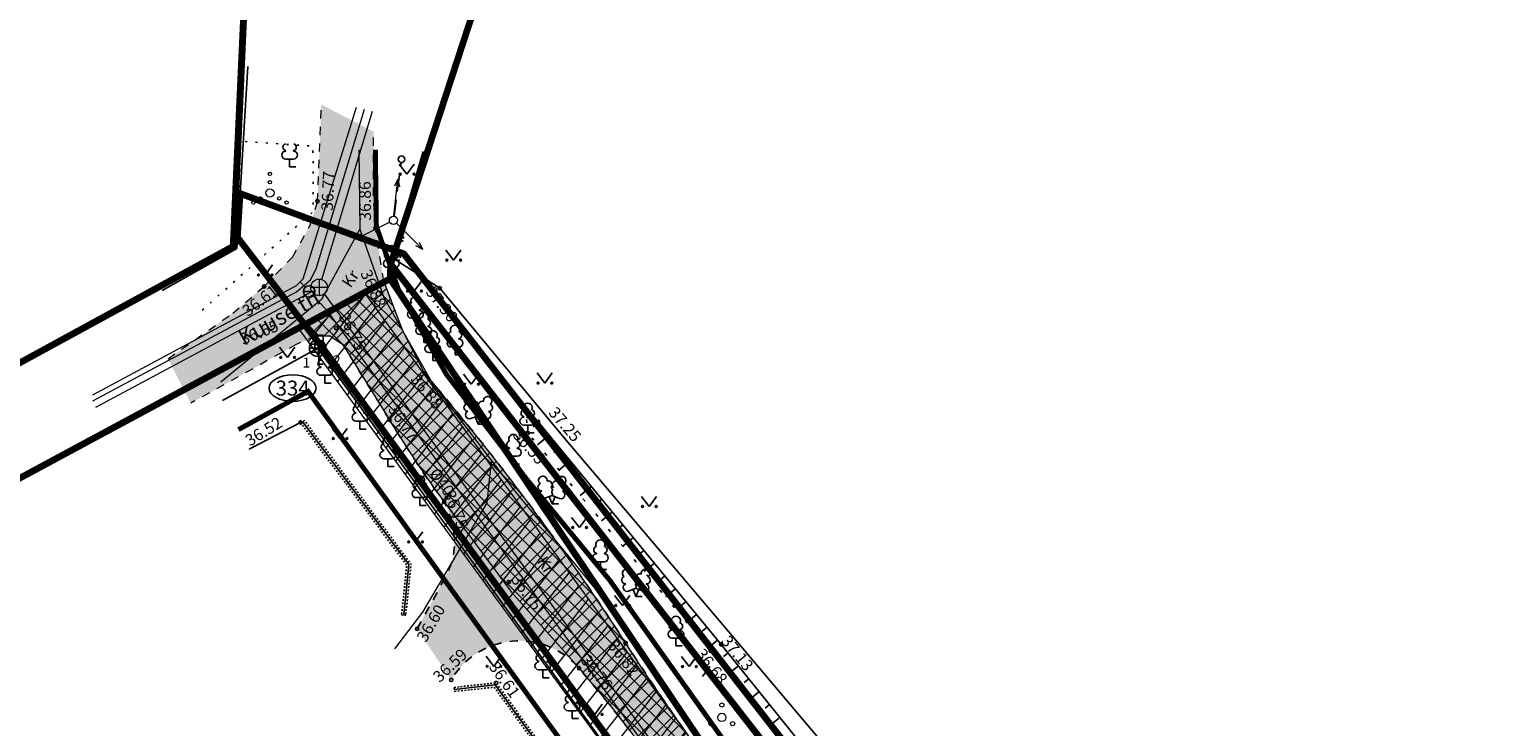
# Model space of a CAD drawing. Units: millimetres. Extents: x 553628 to 554009, y 6584479 to 6585192.
# Drawn here: x 553801 to 553890, y 6585044 to 6585086 of the extents above; entities that cross this region are included whole.
import ezdxf
from ezdxf.enums import TextEntityAlignment as Align

# ---------------------------------------------------------------- set-up
doc = ezdxf.new("R2010")
doc.units = ezdxf.units.MM
for name, pattern in [('AIAVUND', [0.02001, 0.01, -1e-05, 0.01]), ('DASHDOT', [1, 0.5, -0.25, 0, -0.25]), ('DASHED', [19.05, 12.7, -6.35]), ('KOLVIK', [1.25, 0.25, -1]), ('KRUUSKILL', [2, 1, -1]), ('MYYR', [0.02001, 0.01, -1e-05, 0.01]), ('NOLVAALL', [1.2, 0.2, -1]), ('NOLVAKRIIPS', [0.2, 0.1, 0.1]), ('NOLVAPEAL', [0.2, 0.1, 0.1]), ('TUGI', [1.5, 1, -0.5])]:
    doc.linetypes.add(name, pattern=pattern)
for name, color, linetype, lineweight in [('aed', 8, 'Continuous', 0), ('elveso isiklik kasutusõigus', 6, 'Continuous', 0), ('HALJASTUS', 250, 'Continuous', 0), ('kaitsevöönd_põhijoonis', 4, 'Continuous', 9), ('KKAEV', 7, 'Continuous', 0), ('KORGUS', 7, 'Continuous', 0), ('MPOHULIIN', 7, 'Continuous', 9), ('PLAN_ALA', 214, 'Continuous', 9), ('POST', 7, 'Continuous', 0), ('RELJEEF', 7, 'Continuous', 0), ('SITRASS', 6, 'Continuous', 9), ('SKTRASS', 7, 'Continuous', 0), ('TEE', 7, 'Continuous', 0), ('tekst_pohijoonis', 7, 'Continuous', 0)]:
    doc.layers.add(name, color=color, linetype=linetype, lineweight=lineweight)
for name, color, linetype in [('Kaevu_nr', 7, 'Continuous'), ('KTRASS', 32, 'Continuous'), ('servituudiala', 4, 'Continuous'), ('Toru_nr', 7, 'Continuous'), ('VTRASS', 7, 'Continuous')]:
    doc.layers.add(name, color=color, linetype=linetype)
doc.layers.add('ololkrundipiirid', color=7, linetype='Continuous', lineweight=40, true_color=0x382a00)
doc.layers.add('ololsõidutee', color=7, linetype='Continuous', true_color=0x8a8a8a)
doc.styles.add('ITALIC', font='italic.shx')
doc.styles.add('romanc', font='romanc.shx')
doc.styles.add('RomanS', font='romans.shx')
doc.styles.add('tekst', font='times.ttf', dxfattribs={"height": 1})
doc.linetypes.add('-K-', pattern='A,10,-1.5,["K",RomanS,S=1.4,R=0,X=-0.7,Y=-0.7],-1.5,10,-3', length=26)
doc.linetypes.add('-KS-', pattern='A,5,[139,mkm.shx,S=0.8,R=0,X=0,Y=0],5,-1.5,["K",RomanS,S=1.4,R=0,X=-0.7,Y=-0.7],-1.5,10,-3', length=26)
doc.linetypes.add('-SK-', pattern='A,10,-1.5,["SK",RomanS,S=1.4,R=0,X=-1.4,Y=-0.7],-1.5,10,-3', length=26)
doc.linetypes.add('-V-', pattern='A,10,-1.5,["V",RomanS,S=1.4,R=0,X=-0.7,Y=-0.7],-1.5,10,-3', length=26)
doc.linetypes.add('LA_AED', pattern='A,2.5,[136,mkm.shx,S=0.8,R=0,X=0,Y=0],2.5', length=5)
doc.linetypes.add('SI_KBL', pattern='A,8,-2,4,[132,mkm.shx,S=0.5,R=0,X=0,Y=0],4,-2', length=20)
doc.linetypes.add('VO_AED', pattern='A,2.5,[135,mkm.shx,S=0.6,R=0,X=0,Y=0],5,[135,mkm.shx,S=0.6,R=180,X=0,Y=0],2.5', length=10)

# ---------------------------------------------------------------- blocks, each defined once
blk = doc.blocks.new('VQSA')
at = {"color": 0, "linetype": 'Continuous'}
for centre, radius in [((0, 2.3), 0.2), ((0, 0), 0.5), ((0, 1.3), 0.2), ((-2, -1.15), 0.2), ((-1.13, -0.65), 0.2), ((1.13, -0.65), 0.2), ((2, -1.15), 0.2)]:
    blk.add_circle(centre, radius, dxfattribs=at)
blk = doc.blocks.new('PUPOST')
at = {"color": 0, "linetype": 'Continuous'}
blk.add_circle((0, 0), 0.5, dxfattribs=at)
blk = doc.blocks.new('PQQSAS')
at = {"color": 0, "linetype": 'Continuous'}
for centre, radius in [((0, 0), 0.5), ((0, 1.5), 0.25), ((-1.3, -0.75), 0.25), ((1.3, -0.75), 0.25)]:
    blk.add_circle(centre, radius, dxfattribs=at)
blk = doc.blocks.new('MPSUUN')
at = {"color": 0, "linetype": 'Continuous'}
for p, q in [((0.5, 0), (5, 0)), ((5, 0), (4.1, 0.3)), ((5, 0), (4.1, -0.3))]:
    blk.add_line(p, q, dxfattribs=at)
blk = doc.blocks.new('KAKAEV')
at = {"color": 0, "linetype": 'Continuous'}
for p, q in [((-1, 0), (1, 0)), ((0, -1), (0, 1))]:
    blk.add_line(p, q, dxfattribs=at)
blk.add_circle((0, 0), 1, dxfattribs=at)

msp = doc.modelspace()

# ---------------------------------------------------------------- hatches: boundary and pattern name
at = {"layer": 'elveso isiklik kasutusõigus', "lineweight": 0, "transparency": 33554687}
h = msp.add_hatch(dxfattribs=at)
h.set_pattern_fill('ANSI31', color=256, scale=0.3, angle=7)
h.set_pattern_definition([(52, (800, 0), (-0.75058024281, 0.58641755525), [])])
h.paths.add_polyline_path([(553882.442, 6584995.797), (553883.716, 6584994.231), (553883.921, 6584991.432), (553878.68, 6584988.253), (553864.387, 6585008.464), (553845.916, 6585029.205), (553817.219, 6585068.427), (553821.182, 6585070.561), (553849.071, 6585032.428), (553867.915, 6585011.269), (553879.933, 6584994.276)])
at = {"layer": 'ololsõidutee', "transparency": 33554687}
msp.add_hatch(color=256, dxfattribs=at).paths.add_polyline_path([(553840.273, 6584985.618, 0.007055), (553846.429, 6585000.72, -0.023892), (553852.776, 6585013.82, -0.07505), (553856.379, 6585015.823, -0.101528), (553861.532, 6585013.411), (553864.104, 6585011.158), (553871.646, 6585000.436), (553872.276, 6584999.302, -0.064359), (553874.427, 6584993.897, -0.003739), (553877.173, 6584982.805, -0.043024), (553879.651, 6584964.297), (553879.896, 6584962.25), (553881.857, 6584944.523), (553884.767, 6584923.244), (553885.754, 6584915.502), (553888.73, 6584915.881), (553887.741, 6584923.636), (553884.835, 6584944.891), (553882.876, 6584962.592), (553882.63, 6584964.652, 0.030362), (553880.145, 6584982.858, 0.024094), (553877.358, 6584994.779, 0.073702), (553875.416, 6584999.754), (553874.239, 6585001.352), (553866.4, 6585013.257, 0.034857), (553860.078, 6585019.401, -0.096576), (553856.074, 6585022.632, -0.047617), (553848.056, 6585033.064, 0.009052), (553845.915, 6585036.928, -0.024191), (553836.947, 6585049.433, 0.033342), (553824.843, 6585065.678), (553823.506, 6585068.268), (553822.363, 6585071.251), (553821.855, 6585074.442), (553821.744, 6585076.411), (553821.745, 6585080.277), (553818.594, 6585081.907), (553818.361, 6585076.071), (553817.921, 6585074.631), (553816.851, 6585072.702), (553815.136, 6585070.939), (553813.256, 6585069.32), (553809.344, 6585066.577), (553810.719, 6585063.89), (553817.081, 6585067.432), (553818.256, 6585067.947), (553819.145, 6585067.927), (553819.896, 6585067.433), (553822.703, 6585062.894, 0.023921), (553826, 6585057.943, -0.173102), (553826.529, 6585054.492, -0.042769), (553825.913, 6585053.1), (553824.369, 6585050.287), (553826.428, 6585047.196, -0.516149), (553834.138, 6585047.907, -0.044373), (553843.602, 6585034.679, -0.097414), (553844.925, 6585030.916, -0.178429), (553844.779, 6585030.231), (553841.678, 6585025.311), (553843.694, 6585022.312, -0.108702), (553848.508, 6585023.409, -0.288833), (553848.983, 6585023.114, -0.213972), (553849.208, 6585016.075, -0.001694), (553843.606, 6585002.567, 0.006248), (553837.388, 6584987.177, 0.031539), (553834.59, 6584978.395), (553832.457, 6584969.875), (553825.448, 6584970.018), (553825.449, 6584965.998), (553828.478, 6584966.614), (553830.454, 6584966.566), (553832.444, 6584966.198), (553831.69, 6584959.929), (553830.265, 6584947.059), (553833.172, 6584946.751), (553835.937, 6584969.404, -0.021309)])
at = {"layer": 'servituudiala', "lineweight": 0, "transparency": 33554687}
h = msp.add_hatch(dxfattribs=at)
h.set_pattern_fill('ANSI37', color=256, scale=0.2)
h.set_pattern_definition([(45, (400, 0), (-0.449012806053, 0.449012806053), []), (135, (400, 0), (-0.449012806053, -0.449012806053), [])])
edge = h.paths.add_edge_path()
edge.add_line((553824.843, 6585065.678), (553823.506, 6585068.268))
edge.add_line((553823.506, 6585068.268), (553822.38, 6585071.206))
edge.add_line((553822.38, 6585071.206), (553817.634, 6585068.644))
edge.add_line((553817.634, 6585068.644), (553818.256, 6585067.947))
edge.add_line((553818.256, 6585067.947), (553819.145, 6585067.927))
edge.add_line((553819.145, 6585067.927), (553819.896, 6585067.433))
edge.add_line((553819.896, 6585067.433), (553822.703, 6585062.894))
edge.add_arc((553876.064, 6585094.851), 62.198, 210.91649, 216.39776)
edge.add_line((553826, 6585057.943), (553830.069, 6585052.497))
edge.add_line((553830.069, 6585052.497), (553834.138, 6585047.907))
edge.add_arc((553764.492, 6584988.08), 91.814, 30.50022, 40.66316, ccw=False)
edge.add_line((553843.602, 6585034.679), (553847.181, 6585027.066))
edge.add_line((553847.181, 6585027.066), (553848.983, 6585023.114))
edge.add_arc((553841.247, 6585019.344), 8.606, -22.32848, 25.98188, ccw=False)
edge.add_arc((551853.143, 6585835.88), 2157.859, 337.438657, 337.67152, ccw=False)
edge.add_line((553845.859, 6585007.969), (553849.934, 6585008.344))
edge.add_arc((553986.599, 6584940.892), 152.405, 151.41115, 153.73079, ccw=False)
edge.add_arc((553861.212, 6585002.887), 13.809, 110.48333, 127.65136, ccw=False)
edge.add_arc((553853.078, 6585002.059), 14.155, 53.32308, 76.51219, ccw=False)
edge.add_line((553861.532, 6585013.411), (553861.962, 6585013.035))
edge.add_line((553861.962, 6585013.035), (553853.752, 6585025.252))
edge.add_arc((553906.71, 6585069.847), 69.233, 212.09239, 220.09961, ccw=False)
edge.add_arc((553740.294, 6584975.878), 121.996, 27.95363, 29.97348)
edge.add_line((553845.974, 6585036.827), (553845.852, 6585037.007))
edge.add_arc((553970.592, 6585135.804), 159.125, 212.87318, 218.37996, ccw=False)
edge.add_arc((553709.232, 6584966.896), 152.065, 32.87318, 40.51189)

# ---------------------------------------------------------------- linework, layer by layer
at = {"color": 0, "linetype": 'Continuous', "transparency": 33554687}
for p, q in [((553816.441, 6585079.128), (553816.441, 6585079.098)), ((553816.921, 6585079.128), (553816.921, 6585079.098)), ((553816.921, 6585078.623), (553816.441, 6585078.623)), ((553816.681, 6585078.148), (553816.681, 6585078.623)), ((553823.292, 6585078.319), (553823.755, 6585077.712)), ((553823.755, 6585077.712), (553824.201, 6585078.319)), ((553817.061, 6585078.148), (553816.681, 6585078.148)), ((553826.103, 6585073.132), (553826.567, 6585072.525)), ((553826.567, 6585072.525), (553827.012, 6585073.132)), ((553814.739, 6585072.233), (553815.202, 6585071.626)), ((553815.202, 6585071.626), (553815.648, 6585072.233)), ((553822.576, 6585072.585), (553822.576, 6585072.555)), ((553823.056, 6585072.08), (553822.576, 6585072.08)), ((553822.816, 6585071.605), (553822.816, 6585072.08)), ((553823.056, 6585072.585), (553823.056, 6585072.555)), ((553823.196, 6585071.605), (553822.816, 6585071.605)), ((553823.738, 6585071.266), (553824.201, 6585070.659)), ((553824.201, 6585070.659), (553824.647, 6585071.266)), ((553817.613, 6585070.384), (553817.473, 6585070.244)), ((553817.51, 6585070.631), (553818.21, 6585070.631)), ((553818.108, 6585070.384), (553818.247, 6585070.244)), ((553824.032, 6585069.522), (553824.032, 6585069.492)), ((553824.512, 6585069.522), (553824.512, 6585069.492)), ((553824.512, 6585069.017), (553824.032, 6585069.017)), ((553824.272, 6585068.542), (553824.272, 6585069.017)), ((553824.652, 6585068.542), (553824.272, 6585068.542)), ((553824.536, 6585068.541), (553824.536, 6585068.511)), ((553825.016, 6585068.541), (553825.016, 6585068.511)), ((553818.804, 6585067.462), (553817.944, 6585067.462)), ((553825.016, 6585068.036), (553824.536, 6585068.036)), ((553824.776, 6585067.561), (553824.776, 6585068.036)), ((553825.156, 6585067.561), (553824.776, 6585067.561)), ((553826.418, 6585067.788), (553826.418, 6585067.758)), ((553826.898, 6585067.788), (553826.898, 6585067.758)), ((553816.08, 6585067.265), (553816.544, 6585066.658)), ((553816.544, 6585066.658), (553816.989, 6585067.265)), ((553817.874, 6585067.212), (553818.874, 6585067.212)), ((553818.804, 6585066.962), (553817.944, 6585066.962)), ((553825.075, 6585067.453), (553825.075, 6585067.423)), ((553825.555, 6585066.948), (553825.075, 6585066.948)), ((553825.315, 6585066.473), (553825.315, 6585066.948)), ((553825.555, 6585067.453), (553825.555, 6585067.423)), ((553826.898, 6585067.283), (553826.418, 6585067.283)), ((553826.658, 6585066.808), (553826.658, 6585067.283)), ((553827.038, 6585066.808), (553826.658, 6585066.808)), ((553818.559, 6585066.08), (553818.559, 6585066.05)), ((553819.039, 6585066.08), (553819.039, 6585066.05)), ((553825.695, 6585066.473), (553825.315, 6585066.473)), ((553831.606, 6585065.715), (553832.069, 6585065.108)), ((553832.069, 6585065.108), (553832.515, 6585065.715)), ((553819.039, 6585065.575), (553818.559, 6585065.575)), ((553818.799, 6585065.1), (553818.799, 6585065.575)), ((553819.179, 6585065.1), (553818.799, 6585065.1)), ((553827.177, 6585065.642), (553827.64, 6585065.035)), ((553827.64, 6585065.035), (553828.086, 6585065.642)), ((553820.681, 6585063.313), (553820.681, 6585063.283)), ((553821.161, 6585063.313), (553821.161, 6585063.283)), ((553827.61, 6585062.964), (553828.055, 6585063.139)), ((553828.05, 6585062.629), (553827.875, 6585063.069)), ((553828.05, 6585062.629), (553828.23, 6585063.069)), ((553828.055, 6585063.139), (553828.495, 6585062.959)), ((553830.805, 6585063.078), (553830.805, 6585063.048)), ((553831.285, 6585063.078), (553831.285, 6585063.048)), ((553819.251, 6585062.366), (553819.715, 6585061.76)), ((553819.715, 6585061.76), (553820.16, 6585062.366)), ((553821.161, 6585062.808), (553820.681, 6585062.808)), ((553820.921, 6585062.333), (553820.921, 6585062.808)), ((553821.301, 6585062.333), (553820.921, 6585062.333)), ((553828.43, 6585062.629), (553828.05, 6585062.629)), ((553831.285, 6585062.573), (553830.805, 6585062.573)), ((553831.045, 6585062.098), (553831.045, 6585062.573)), ((553831.425, 6585062.098), (553831.045, 6585062.098)), ((553822.364, 6585061.045), (553822.364, 6585061.015)), ((553822.844, 6585060.54), (553822.364, 6585060.54)), ((553822.604, 6585060.065), (553822.604, 6585060.54)), ((553822.844, 6585061.045), (553822.844, 6585061.015)), ((553829.936, 6585061.195), (553829.936, 6585061.165)), ((553830.416, 6585060.69), (553829.936, 6585060.69)), ((553830.176, 6585060.215), (553830.176, 6585060.69)), ((553830.416, 6585061.195), (553830.416, 6585061.165)), ((553822.984, 6585060.065), (553822.604, 6585060.065)), ((553830.556, 6585060.215), (553830.176, 6585060.215)), ((553824.305, 6585058.699), (553824.305, 6585058.669)), ((553824.785, 6585058.699), (553824.785, 6585058.669)), ((553824.785, 6585058.194), (553824.305, 6585058.194)), ((553824.545, 6585057.719), (553824.545, 6585058.194)), ((553824.925, 6585057.719), (553824.545, 6585057.719)), ((553832.075, 6585058.154), (553832.52, 6585058.329)), ((553832.515, 6585057.819), (553832.34, 6585058.259)), ((553832.515, 6585057.819), (553832.695, 6585058.259)), ((553832.895, 6585057.819), (553832.515, 6585057.819)), ((553832.52, 6585058.329), (553832.96, 6585058.149)), ((553837.901, 6585058.265), (553838.365, 6585057.658)), ((553838.365, 6585057.658), (553838.81, 6585058.265)), ((553833.695, 6585057.001), (553834.158, 6585056.394)), ((553834.158, 6585056.394), (553834.603, 6585057.001)), ((553823.798, 6585056.13), (553824.262, 6585055.523)), ((553824.262, 6585055.523), (553824.707, 6585056.13)), ((553835.189, 6585054.837), (553835.189, 6585054.807)), ((553835.669, 6585054.332), (553835.189, 6585054.332)), ((553835.429, 6585053.857), (553835.429, 6585054.332)), ((553835.669, 6585054.837), (553835.669, 6585054.807)), ((553835.809, 6585053.857), (553835.429, 6585053.857)), ((553837.131, 6585052.557), (553837.576, 6585052.732)), ((553837.571, 6585052.222), (553837.396, 6585052.662)), ((553837.571, 6585052.222), (553837.751, 6585052.662)), ((553837.576, 6585052.732), (553838.016, 6585052.552)), ((553836.289, 6585052.299), (553836.753, 6585051.692)), ((553836.753, 6585051.692), (553837.198, 6585052.299)), ((553837.951, 6585052.222), (553837.571, 6585052.222)), ((553839.744, 6585050.228), (553839.744, 6585050.198)), ((553840.224, 6585049.723), (553839.744, 6585049.723)), ((553839.984, 6585049.248), (553839.984, 6585049.723)), ((553840.224, 6585050.228), (553840.224, 6585050.198)), ((553840.364, 6585049.248), (553839.984, 6585049.248)), ((553828.536, 6585048.625), (553828.999, 6585048.018)), ((553828.999, 6585048.018), (553829.445, 6585048.625)), ((553831.71, 6585048.314), (553831.71, 6585048.284)), ((553832.19, 6585048.314), (553832.19, 6585048.284)), ((553840.323, 6585048.61), (553840.786, 6585048.003)), ((553840.786, 6585048.003), (553841.232, 6585048.61)), ((553841.592, 6585047.411), (553842.038, 6585048.018)), ((553832.19, 6585047.809), (553831.71, 6585047.809)), ((553831.95, 6585047.334), (553831.95, 6585047.809)), ((553832.33, 6585047.334), (553831.95, 6585047.334)), ((553833.48, 6585045.843), (553833.48, 6585045.813)), ((553833.96, 6585045.338), (553833.48, 6585045.338)), ((553833.72, 6585044.863), (553833.72, 6585045.338)), ((553833.96, 6585045.843), (553833.96, 6585045.813)), ((553834.636, 6585045.727), (553835.099, 6585045.12)), ((553835.099, 6585045.12), (553835.545, 6585045.727)), ((553834.1, 6585044.863), (553833.72, 6585044.863))]:
    msp.add_line(p, q, dxfattribs=at)
at = {"color": 0, "linetype": 'Continuous', "transparency": 33554687, "flags": 128}
for points in [[(553818.196, 6585067.992), (553818.196, 6585067.142)], [(553818.696, 6585067.992), (553818.196, 6585067.992)], [(553818.696, 6585067.992), (553818.696, 6585067.142)], [(553818.696, 6585067.142), (553818.196, 6585067.142)], [(553818.446, 6585067.142), (553818.446, 6585066.242)], [(553818.696, 6585066.242), (553818.446, 6585066.242)], [(553828.055, 6585063.634), (553828.035, 6585063.559), (553828.035, 6585063.539), (553828.045, 6585063.509), (553828.065, 6585063.474), (553828.07, 6585063.454), (553828.055, 6585063.419), (553828.03, 6585063.369), (553828.025, 6585063.344), (553828.03, 6585063.329), (553828.04, 6585063.299), (553828.075, 6585063.239), (553828.08, 6585063.219), (553828.075, 6585063.199), (553828.06, 6585063.164), (553828.055, 6585063.139)], [(553832.52, 6585058.824), (553832.5, 6585058.749), (553832.5, 6585058.729), (553832.51, 6585058.699), (553832.53, 6585058.664), (553832.535, 6585058.644), (553832.52, 6585058.609), (553832.495, 6585058.559), (553832.49, 6585058.534), (553832.495, 6585058.519), (553832.505, 6585058.489), (553832.54, 6585058.429), (553832.545, 6585058.409), (553832.54, 6585058.389), (553832.525, 6585058.354), (553832.52, 6585058.329)], [(553837.576, 6585053.227), (553837.556, 6585053.152), (553837.556, 6585053.132), (553837.566, 6585053.102), (553837.586, 6585053.067), (553837.591, 6585053.047), (553837.576, 6585053.012), (553837.551, 6585052.962), (553837.546, 6585052.937), (553837.551, 6585052.922), (553837.561, 6585052.892), (553837.596, 6585052.832), (553837.601, 6585052.812), (553837.596, 6585052.792), (553837.581, 6585052.757), (553837.576, 6585052.732)]]:
    msp.add_lwpolyline(points, dxfattribs=at)
at = {"color": 0, "linetype": 'Continuous', "transparency": 33554687}
for centre, radius in [((553823.427, 6585078.606), 0.2), ((553817.86, 6585070.631), 0.35), ((553818.374, 6585067.212), 0.5)]:
    msp.add_circle(centre, radius, dxfattribs=at)
for centre, radius, start, end in [((553816.443, 6585078.86), 0.237, 90.00001, 270), ((553816.491, 6585079.335), 0.212, 105.2441, 257.07903), ((553816.871, 6585079.335), 0.212, 282.92097, 74.7559), ((553816.918, 6585078.86), 0.237, 270, 89.99999), ((553822.626, 6585072.793), 0.212, 105.2441, 257.07903), ((553822.816, 6585073.125), 0.277, 332.5799, 207.4201), ((553823.006, 6585072.793), 0.212, 282.92097, 74.7559), ((553822.578, 6585072.318), 0.237, 90.00001, 270), ((553823.053, 6585072.318), 0.237, 270, 89.99999), ((553824.272, 6585070.062), 0.277, 332.5799, 207.4201), ((553824.034, 6585069.254), 0.237, 90.00001, 270), ((553824.082, 6585069.729), 0.212, 105.2441, 257.07903), ((553824.776, 6585069.081), 0.277, 332.5799, 207.4201), ((553824.462, 6585069.729), 0.212, 282.92097, 74.7559), ((553824.509, 6585069.254), 0.237, 270, 89.99999), ((553824.539, 6585068.274), 0.237, 90.00001, 270), ((553824.586, 6585068.749), 0.212, 105.2441, 257.07903), ((553824.966, 6585068.749), 0.212, 282.92097, 74.7559), ((553825.014, 6585068.274), 0.237, 270, 89.99999), ((553826.658, 6585068.328), 0.277, 332.5799, 207.4201), ((553825.125, 6585067.66), 0.212, 105.2441, 257.07903), ((553825.315, 6585067.993), 0.277, 332.5799, 207.4201), ((553825.505, 6585067.66), 0.212, 282.92097, 74.7559), ((553826.421, 6585067.521), 0.237, 90.00001, 270), ((553826.468, 6585067.996), 0.212, 105.2441, 257.07903), ((553826.848, 6585067.996), 0.212, 282.92097, 74.7559), ((553826.896, 6585067.521), 0.237, 270, 89.99999), ((553818.799, 6585066.62), 0.277, 332.5799, 207.4201), ((553825.078, 6585067.185), 0.237, 90.00001, 270), ((553825.553, 6585067.185), 0.237, 270, 89.99999), ((553818.561, 6585065.812), 0.237, 90.00001, 270), ((553818.609, 6585066.287), 0.212, 105.2441, 257.07903), ((553818.989, 6585066.287), 0.212, 282.92097, 74.7559), ((553819.036, 6585065.812), 0.237, 270, 89.99999), ((553820.921, 6585063.853), 0.277, 332.5799, 207.4201), ((553827.493, 6585064.043), 0.256, 111.50269, 232.51731), ((553827.493, 6585064.043), 0.256, 350.48556, 111.50017), ((553827.828, 6585063.793), 0.224, 308.50412, 111.57247), ((553828.291, 6585063.788), 0.225, 67.7016, 230.51262), ((553828.629, 6585064.035), 0.256, 67.6168, 188.63142), ((553828.629, 6585064.035), 0.256, 306.59966, 67.61428), ((553831.045, 6585063.618), 0.277, 332.5799, 207.4201), ((553820.683, 6585063.045), 0.237, 90.00001, 270), ((553820.731, 6585063.52), 0.212, 105.2441, 257.07903), ((553821.111, 6585063.52), 0.212, 282.92097, 74.7559), ((553821.158, 6585063.045), 0.237, 270, 89.99999), ((553827.419, 6585063.632), 0.224, 111.43041, 274.49868), ((553827.524, 6585063.188), 0.237, 111.50143, 291.50036), ((553828.054, 6585063.397), 0.237, 66.76552, 111.50149), ((553828.585, 6585063.179), 0.237, 247.61661, 67.61554), ((553828.696, 6585063.622), 0.224, 264.6183, 67.68657), ((553830.808, 6585062.81), 0.237, 90.00001, 270), ((553830.855, 6585063.285), 0.212, 105.2441, 257.07903), ((553831.235, 6585063.285), 0.212, 282.92097, 74.7559), ((553831.283, 6585062.81), 0.237, 270, 89.99999), ((553822.414, 6585061.253), 0.212, 105.2441, 257.07903), ((553822.604, 6585061.585), 0.277, 332.5799, 207.4201), ((553822.794, 6585061.253), 0.212, 282.92097, 74.7559), ((553829.986, 6585061.402), 0.212, 105.2441, 257.07903), ((553830.176, 6585061.735), 0.277, 332.5799, 207.4201), ((553830.366, 6585061.402), 0.212, 282.92097, 74.7559), ((553822.367, 6585060.778), 0.237, 90.00001, 270), ((553822.842, 6585060.778), 0.237, 270, 89.99999), ((553829.938, 6585060.927), 0.237, 90.00001, 270), ((553830.413, 6585060.927), 0.237, 270, 89.99999), ((553824.545, 6585059.239), 0.277, 332.5799, 207.4201), ((553831.958, 6585059.234), 0.256, 111.50269, 232.51731), ((553831.958, 6585059.234), 0.256, 350.48556, 111.50017), ((553833.094, 6585059.225), 0.256, 67.6168, 188.63142), ((553833.094, 6585059.225), 0.256, 306.59966, 67.61428), ((553824.307, 6585058.432), 0.237, 90.00001, 270), ((553824.355, 6585058.907), 0.212, 105.2441, 257.07903), ((553824.735, 6585058.907), 0.212, 282.92097, 74.7559), ((553824.782, 6585058.432), 0.237, 270, 89.99999), ((553831.885, 6585058.822), 0.224, 111.43041, 274.49868), ((553831.989, 6585058.378), 0.237, 111.50143, 291.50036), ((553832.293, 6585058.983), 0.224, 308.50412, 111.57247), ((553832.519, 6585058.587), 0.237, 66.76552, 111.50149), ((553832.756, 6585058.978), 0.225, 67.7016, 230.51262), ((553833.05, 6585058.37), 0.237, 247.61661, 67.61554), ((553833.162, 6585058.812), 0.224, 264.6183, 67.68657), ((553835.239, 6585055.045), 0.212, 105.2441, 257.07903), ((553835.429, 6585055.377), 0.277, 332.5799, 207.4201), ((553835.619, 6585055.045), 0.212, 282.92097, 74.7559), ((553835.191, 6585054.57), 0.237, 90.00001, 270), ((553835.666, 6585054.57), 0.237, 270, 89.99999), ((553836.94, 6585053.225), 0.224, 111.43041, 274.49868), ((553837.014, 6585053.636), 0.256, 111.50269, 232.51731), ((553837.014, 6585053.636), 0.256, 350.48556, 111.50017), ((553837.348, 6585053.385), 0.224, 308.50412, 111.57247), ((553837.575, 6585052.989), 0.237, 66.76552, 111.50149), ((553837.811, 6585053.381), 0.225, 67.7016, 230.51262), ((553838.15, 6585053.627), 0.256, 67.6168, 188.63142), ((553838.217, 6585053.215), 0.224, 264.6183, 67.68657), ((553838.15, 6585053.627), 0.256, 306.59966, 67.61428), ((553837.045, 6585052.78), 0.237, 111.50143, 291.50036), ((553838.106, 6585052.772), 0.237, 247.61661, 67.61554), ((553839.794, 6585050.436), 0.212, 105.2441, 257.07903), ((553839.984, 6585050.768), 0.277, 332.5799, 207.4201), ((553840.174, 6585050.436), 0.212, 282.92097, 74.7559), ((553839.746, 6585049.961), 0.237, 90.00001, 270), ((553840.221, 6585049.961), 0.237, 270, 89.99999), ((553831.95, 6585048.854), 0.277, 332.5799, 207.4201), ((553831.713, 6585048.046), 0.237, 90.00001, 270), ((553831.76, 6585048.521), 0.212, 105.2441, 257.07903), ((553832.14, 6585048.521), 0.212, 282.92097, 74.7559), ((553832.188, 6585048.046), 0.237, 270, 89.99999), ((553833.53, 6585046.05), 0.212, 105.2441, 257.07903), ((553833.72, 6585046.383), 0.277, 332.5799, 207.4201), ((553833.91, 6585046.05), 0.212, 282.92097, 74.7559), ((553833.483, 6585045.575), 0.237, 90.00001, 270), ((553833.958, 6585045.575), 0.237, 270, 89.99999)]:
    msp.add_arc(centre, radius, start, end, dxfattribs=at)
for centre in [(553823.354, 6585077.712), (553824.183, 6585077.712), (553826.166, 6585072.525), (553826.994, 6585072.525), (553814.801, 6585071.626), (553815.63, 6585071.626), (553823.8, 6585070.659), (553824.629, 6585070.659), (553816.143, 6585066.658), (553816.971, 6585066.658), (553827.239, 6585065.035), (553828.068, 6585065.035), (553831.668, 6585065.108), (553832.497, 6585065.108), (553819.313, 6585061.76), (553820.142, 6585061.76), (553837.964, 6585057.658), (553838.792, 6585057.658), (553833.757, 6585056.394), (553834.586, 6585056.394), (553823.861, 6585055.523), (553824.69, 6585055.523), (553836.352, 6585051.692), (553837.181, 6585051.692), (553828.598, 6585048.018), (553829.427, 6585048.018), (553840.385, 6585048.003), (553841.214, 6585048.003), (553834.698, 6585045.12), (553835.527, 6585045.12)]:
    msp.add_ellipse(centre, major_axis=(0.0389, 0.0389), ratio=1, start_param=5.497787, end_param=11.780972, dxfattribs=at)
at = {"layer": 'aed', "color": 0, "linetype": 'VO_AED', "lineweight": -3, "ltscale": 0.5, "transparency": 33554687, "flags": 128}
for points in [[(553814.164, 6585084.199), (553813.49, 6585073.232)], [(553808.988, 6585070.683), (553813.49, 6585073.232)], [(553823.001, 6585072.585), (553825.739, 6585070.826), (553833.237, 6585061.804), (553843.372, 6585049.868), (553858.451, 6585032.004), (553870.91, 6585017.165), (553885.658, 6584999.571), (553888.461, 6585006.11)]]:
    msp.add_lwpolyline(points, dxfattribs=at)
at = {"layer": 'aed', "color": 0, "linetype": 'LA_AED', "lineweight": -3, "ltscale": 0.5, "transparency": 33554687, "flags": 128}
for points in [[(553824.747, 6585079.068), (553823.856, 6585076.038)], [(553823.281, 6585074.005), (553823.771, 6585075.771)], [(553841.123, 6585026.079), (553841.929, 6585029.136), (553829.085, 6585046.895), (553826.614, 6585046.63)]]:
    msp.add_lwpolyline(points, dxfattribs=at)
at = {"layer": 'aed', "color": 0, "linetype": 'MYYR', "lineweight": -3, "transparency": 33554687, "flags": 128}
for points in [[(553823.856, 6585076.038), (553823.771, 6585075.771)], [(553823.771, 6585075.771), (553824.057, 6585075.68)], [(553823.856, 6585076.038), (553824.142, 6585075.947)], [(553824.142, 6585075.947), (553824.057, 6585075.68)], [(553823.281, 6585074.005), (553823.196, 6585073.738)], [(553823.196, 6585073.738), (553823.482, 6585073.647)], [(553823.281, 6585074.005), (553823.567, 6585073.914)], [(553823.567, 6585073.914), (553823.482, 6585073.647)], [(553823.086, 6585072.852), (553823.001, 6585072.585)], [(553823.086, 6585072.852), (553823.372, 6585072.761)], [(553823.001, 6585072.585), (553823.287, 6585072.494)], [(553823.372, 6585072.761), (553823.287, 6585072.494)]]:
    msp.add_lwpolyline(points, dxfattribs=at)
at = {"layer": 'aed', "color": 0, "linetype": 'VO_AED', "lineweight": -3, "transparency": 33554687, "flags": 128}
msp.add_lwpolyline([(553814.239, 6585061.117), (553814.239, 6585061.117), (553817.338, 6585062.729)], dxfattribs=at)
at = {"layer": 'aed', "color": 0, "linetype": 'AIAVUND', "lineweight": -3, "transparency": 33554687, "flags": 128}
for points in [[(553817.338, 6585062.729), (553817.571, 6585062.851), (553824.005, 6585054.189), (553823.684, 6585051.096)], [(553817.338, 6585062.729), (553817.338, 6585062.729), (553823.746, 6585054.118), (553823.435, 6585051.122)], [(553823.435, 6585051.122), (553823.684, 6585051.096)], [(553826.601, 6585046.749), (553829.142, 6585047.022), (553842.06, 6585029.16), (553841.239, 6585026.048)], [(553826.601, 6585046.749), (553826.628, 6585046.501)], [(553826.628, 6585046.501), (553829.024, 6585046.758), (553841.788, 6585029.109), (553840.997, 6585026.112)]]:
    msp.add_lwpolyline(points, dxfattribs=at)
at = {"layer": 'aed', "color": 0, "linetype": 'LA_AED', "lineweight": -3, "ltscale": 0.5, "transparency": 33554687}
msp.add_lwpolyline([(553823.564, 6585051.109), (553823.881, 6585054.155), (553817.463, 6585062.795)], dxfattribs=at)
at = {"layer": 'HALJASTUS', "linetype": 'KOLVIK', "lineweight": -3, "ltscale": 0.5, "transparency": 33554687, "flags": 128}
msp.add_lwpolyline([(553811.411, 6585069.51), (553818.11, 6585075.465), (553818.086, 6585079.4), (553813.105, 6585079.738)], dxfattribs=at)
at = {"layer": 'Kaevu_nr', "linetype": 'Continuous', "lineweight": -3, "transparency": 33554687}
msp.add_ellipse((553816.863, 6585064.804), major_axis=(1.417, 0), ratio=0.564374, dxfattribs=at)
at = {"layer": 'kaitsevöönd_põhijoonis', "linetype": 'DASHED', "lineweight": 0, "ltscale": 0.7, "transparency": 33554687, "const_width": 0.3}
for points in [[(553821.852, 6585079.187), (553821.914, 6585074.564), (553823.271, 6585070.678), (553826.138, 6585065.632), (553830.975, 6585059.314), (553836.016, 6585053.18), (553844.269, 6585041.59), (553853.095, 6585027.671), (553858.388, 6585022.359), (553861.482, 6585019.214), (553870.229, 6585009.672), (553878.303, 6584999.074), (553880.399, 6584995.247), (553881.225, 6584995.059)], [(553822.334, 6585073.359), (553823.271, 6585070.678), (553826.138, 6585065.632), (553830.975, 6585059.314), (553836.016, 6585053.18), (553844.269, 6585041.59), (553853.095, 6585027.671), (553858.388, 6585022.359), (553861.482, 6585019.214), (553870.229, 6585009.672), (553878.303, 6584999.074), (553880.399, 6584995.247), (553880.902, 6584995.095), (553881.182, 6584995.033)], [(553835.365, 6585021.79), (553842.339, 6585029.001), (553841.663, 6585030.313), (553842.281, 6585030.778), (553817.79, 6585064.608), (553813.592, 6585062.299)]]:
    msp.add_lwpolyline(points, dxfattribs=at)
at = {"layer": 'KORGUS', "linetype": 'Continuous', "lineweight": -3, "transparency": 33554687}
for centre in [(553818.361, 6585076.071), (553821.855, 6585074.442), (553815.136, 6585070.939), (553822.363, 6585071.251), (553825.739, 6585070.826), (553816.97, 6585068.359), (553819.482, 6585068.42), (553824.843, 6585065.678), (553817.338, 6585062.729), (553822.703, 6585062.894), (553831.045, 6585062.098), (553831.674, 6585062.775), (553826, 6585057.943), (553829.91, 6585053.107), (553824.369, 6585050.287), (553836.947, 6585049.433), (553842.086, 6585048.954), (553842.718, 6585049.34), (553834.138, 6585047.907), (553826.428, 6585047.196), (553829.142, 6585047.022)]:
    msp.add_circle(centre, 0.1, dxfattribs=at)
at = {"layer": 'KTRASS', "color": 0, "linetype": '-KS-', "lineweight": 5, "ltscale": 1.3, "transparency": 33554687, "flags": 128}
msp.add_lwpolyline([(553804.804, 6585064.031), (553817.088, 6585070.601), (553817.944, 6585071.338), (553818.29, 6585072.002), (553821.192, 6585081.637)], dxfattribs=at)
at = {"layer": 'KTRASS', "color": 0, "linetype": '-K-', "lineweight": 5, "transparency": 33554687, "flags": 128}
for points in [[(553818.622, 6585071.351), (553821.68, 6585081.509)], [(553804.99, 6585063.646), (553818.023, 6585070.628)], [(553818.761, 6585070.483), (553847.219, 6585031.573)]]:
    msp.add_lwpolyline(points, dxfattribs=at)
at = {"layer": 'ololkrundipiirid', "ltscale": 15, "const_width": 0.4}
for points in [[(553630.41, 6584948.34), (553644.5, 6584959.98), (553667.81, 6584979.19), (553628.24, 6585018.93), (553632.38, 6585021.87), (553672.76, 6584983.27), (553721.38, 6585021.52), (553749.77, 6585038.62), (553770.23, 6585049.87), (553813.27, 6585073.35), (553814.64, 6585103.54), (553815.93, 6585113.21), (553837.66, 6585191.67), (553859.51, 6585184.6), (553822.78, 6585072.29), (553822.74, 6585071.4), (553754.22, 6585034.5), (553724.98, 6585016.29), (553680.3, 6584978.81), (553650.87, 6584956.43), (553634.65, 6584944.07), (553630.41, 6584948.34)], [(553814.64, 6585103.54), (553813.3, 6585073.36), (553770.23, 6585049.87), (553749.54, 6585086.31), (553783.09, 6585122.15), (553814.64, 6585103.54)], [(553822.74, 6585071.4), (553864.23, 6585009.66), (553841.74, 6585007.59), (553828.68, 6584977.8), (553760.88, 6584964.05), (553764.91, 6585011.48), (553754.22, 6585034.5), (553822.74, 6585071.4)]]:
    msp.add_lwpolyline(points, dxfattribs=at)
at = {"layer": 'ololkrundipiirid', "ltscale": 15, "transparency": 33554687, "const_width": 0.4}
for points in [[(553822.78, 6585072.29), (553859.51, 6585184.6), (553894.266, 6585173.584)], [(553892.881, 6585017.353), (553883.7, 6584994.19), (553868.43, 6585013.7), (553822.78, 6585072.29)]]:
    msp.add_lwpolyline(points, dxfattribs=at)
at = {"layer": 'PLAN_ALA', "linetype": 'DASHDOT', "lineweight": 50, "ltscale": 11, "transparency": 33554687, "const_width": 0.4}
msp.add_lwpolyline([(553827.235, 6584976.994), (553841.061, 6585008.532), (553860.279, 6585010.379), (553818.964, 6585066.842), (553813.531, 6585073.896), (553813.693, 6585076.542), (553823.569, 6585072.905), (553868.535, 6585015.188), (553884.673, 6584994.57), (553890.55, 6584921.365), (553832.082, 6584925.793), (553839.021, 6584975.33)], close=True, dxfattribs=at)
at = {"layer": 'POST', "linetype": 'TUGI', "lineweight": -3, "transparency": 33554687}
msp.add_line((553822.979, 6585075.175), (553823.401, 6585078.407), dxfattribs=at)
at = {"layer": 'RELJEEF', "linetype": 'NOLVAKRIIPS', "lineweight": -3, "transparency": 33554687}
for p, q in [((553831.703, 6585062.739), (553831.37, 6585062.466)), ((553832.338, 6585061.967), (553831.639, 6585061.391)), ((553832.973, 6585061.194), (553832.628, 6585060.91)), ((553833.608, 6585060.422), (553832.925, 6585059.86)), ((553834.243, 6585059.649), (553833.906, 6585059.372)), ((553834.879, 6585058.877), (553834.211, 6585058.328)), ((553835.514, 6585058.104), (553835.184, 6585057.834)), ((553836.149, 6585057.332), (553835.498, 6585056.797)), ((553836.784, 6585056.559), (553836.462, 6585056.295)), ((553837.419, 6585055.787), (553836.784, 6585055.265)), ((553838.054, 6585055.014), (553837.741, 6585054.757)), ((553838.689, 6585054.242), (553838.071, 6585053.734)), ((553839.324, 6585053.47), (553839.019, 6585053.219)), ((553839.959, 6585052.697), (553839.357, 6585052.202)), ((553840.594, 6585051.925), (553840.297, 6585051.681)), ((553841.229, 6585051.152), (553840.644, 6585050.671)), ((553841.864, 6585050.38), (553841.575, 6585050.142)), ((553842.499, 6585049.607), (553841.93, 6585049.139)), ((553843.128, 6585048.83), (553842.846, 6585048.603)), ((553843.755, 6585048.05), (553843.201, 6585047.606)), ((553844.381, 6585047.271), (553844.11, 6585047.053)), ((553845.007, 6585046.491), (553844.477, 6585046.065)), ((553845.634, 6585045.712), (553845.374, 6585045.503)), ((553846.26, 6585044.932), (553845.752, 6585044.524))]:
    msp.add_line(p, q, dxfattribs=at)
at = {"layer": 'RELJEEF', "linetype": 'NOLVAALL', "lineweight": -3, "transparency": 33554687, "flags": 128}
msp.add_lwpolyline([(553884.975, 6584999.124), (553884.372, 6584998.884), (553875.839, 6585008.276), (553868.629, 6585016.196), (553851.489, 6585037.593), (553842.086, 6585048.954), (553831.045, 6585062.098), (553830.967, 6585063.056)], dxfattribs=at)
at = {"layer": 'RELJEEF', "linetype": 'NOLVAPEAL', "lineweight": -3, "transparency": 33554687, "flags": 128}
for points in [[(553831.674, 6585062.775), (553830.967, 6585063.056)], [(553831.674, 6585062.775), (553842.718, 6585049.34), (553852.055, 6585037.721), (553869.662, 6585016.148), (553876.287, 6585008.617), (553884.567, 6584999.477), (553884.975, 6584999.124)]]:
    msp.add_lwpolyline(points, dxfattribs=at)
at = {"layer": 'servituudiala', "lineweight": 0, "transparency": 33554687}
msp.add_lwpolyline([(553845.852, 6585037.007, -0.024032), (553836.947, 6585049.433, 0.033342), (553824.843, 6585065.678), (553823.506, 6585068.268), (553822.38, 6585071.206), (553817.634, 6585068.644), (553818.256, 6585067.947), (553819.145, 6585067.927), (553819.896, 6585067.433), (553822.703, 6585062.894, 0.023921), (553826, 6585057.943), (553830.069, 6585052.497), (553834.138, 6585047.907, -0.044373), (553843.602, 6585034.679)], format="xyb", dxfattribs=at)
at = {"layer": 'SITRASS', "color": 0, "linetype": 'SI_KBL', "lineweight": 5, "ltscale": 1.1, "transparency": 33554687, "flags": 128}
for points in [[(553820.852, 6585079.174), (553820.916, 6585074.388), (553822.356, 6585070.263), (553825.302, 6585065.078), (553830.191, 6585058.692), (553835.221, 6585052.572), (553843.439, 6585041.032), (553852.309, 6585027.043), (553857.677, 6585021.655), (553860.757, 6585018.525), (553869.461, 6585009.03), (553877.462, 6584998.528), (553879.718, 6584994.409), (553880.65, 6584994.126), (553885.497, 6584993.069), (553888.731, 6584994.315)], [(553820.916, 6585074.388), (553818.609, 6585070.141), (553812.534, 6585065.155)], [(553828.854, 6585060.438), (553828.729, 6585059.45), (553828.57, 6585057.879), (553824.703, 6585051.279), (553823.011, 6585049.076)]]:
    msp.add_lwpolyline(points, dxfattribs=at)
at = {"layer": 'SITRASS', "lineweight": 0, "ltscale": 1.1, "transparency": 33554687}
msp.add_lwpolyline([(553882.442, 6584995.797), (553883.716, 6584994.231), (553883.921, 6584991.432), (553878.68, 6584988.253), (553864.387, 6585008.464), (553845.916, 6585029.205), (553817.219, 6585068.427), (553821.182, 6585070.561), (553849.071, 6585032.428), (553867.915, 6585011.269), (553879.933, 6584994.276), (553882.442, 6584995.797)], dxfattribs=at)
at = {"layer": 'SKTRASS', "linetype": '-SK-', "lineweight": -3, "ltscale": 0.5, "transparency": 33554687, "flags": 128}
msp.add_lwpolyline([(553812.628, 6585064.052), (553818.374, 6585067.212), (553843.742, 6585032.171)], dxfattribs=at)
at = {"layer": 'TEE', "linetype": 'KRUUSKILL', "ltscale": 0.5, "transparency": 33554687}
for points in [[(553809.344, 6585066.577), (553813.256, 6585069.32), (553815.136, 6585070.939), (553816.851, 6585072.702), (553817.921, 6585074.631), (553818.361, 6585076.071), (553818.594, 6585081.907)], [(553824.843, 6585065.678), (553823.506, 6585068.268), (553822.363, 6585071.251), (553821.855, 6585074.442), (553821.744, 6585076.411), (553821.745, 6585080.277)], [(553822.703, 6585062.894), (553819.896, 6585067.433), (553819.145, 6585067.927), (553818.256, 6585067.947), (553817.081, 6585067.432), (553810.719, 6585063.89)]]:
    msp.add_lwpolyline(points, dxfattribs=at)
at = {"layer": 'TEE', "linetype": 'KRUUSKILL', "lineweight": -3, "ltscale": 0.5, "transparency": 33554687, "flags": 128}
for points in [[(553874.239, 6585001.352), (553866.4, 6585013.257, 0.034857), (553860.078, 6585019.401, -0.096576), (553856.074, 6585022.632, -0.047617), (553848.056, 6585033.064, 0.009052), (553845.915, 6585036.928, -0.024191), (553836.947, 6585049.433, 0.033342), (553824.843, 6585065.678, 8.166281)], [(553824.369, 6585050.287), (553825.913, 6585053.1, 0.042769), (553826.529, 6585054.492, 0.173102), (553826, 6585057.943, -0.023921), (553822.703, 6585062.894, 14.230359)], [(553841.678, 6585025.311), (553844.779, 6585030.231, 0.178429), (553844.925, 6585030.916, 0.097414), (553843.602, 6585034.679, 0.044373), (553834.138, 6585047.907, 0.516149), (553826.428, 6585047.196, 5.204191)]]:
    msp.add_lwpolyline(points, format="xyb", dxfattribs=at)
at = {"layer": 'VTRASS', "color": 0, "linetype": '-V-', "lineweight": 5, "transparency": 33554687}
for p, q in [((553817.498, 6585071.402), (553820.71, 6585081.755)), ((553817.088, 6585070.983), (553817.498, 6585071.402)), ((553817.313, 6585071.212), (553817.62, 6585070.886)), ((553817.498, 6585071.402), (553817.498, 6585071.402)), ((553804.805, 6585064.399), (553817.088, 6585070.983)), ((553818.1, 6585070.376), (553818.866, 6585069.563)), ((553818.866, 6585069.563), (553847.473, 6585030.464))]:
    msp.add_line(p, q, dxfattribs=at)

# ---------------------------------------------------------------- block references
at = {"layer": 'HALJASTUS', "linetype": 'Continuous', "lineweight": -3, "transparency": 33554687, "xscale": 0.5, "yscale": 0.5, "zscale": 0.5}
msp.add_blockref('VQSA', (553815.493, 6585076.573), dxfattribs=at)
at = {"layer": 'HALJASTUS', "lineweight": -3, "transparency": 33554687, "xscale": 0.5, "yscale": 0.5, "zscale": 0.5}
msp.add_blockref('PQQSAS', (553842.755, 6585044.938), dxfattribs=at)
at = {"layer": 'KKAEV', "transparency": 33554687, "xscale": 0.5, "yscale": 0.5, "zscale": 0.5, "rotation": 180}
msp.add_blockref('KAKAEV', (553818.456, 6585070.879), dxfattribs=at)
at = {"layer": 'MPOHULIIN', "lineweight": -3, "transparency": 33554687}
for xscale, yscale, zscale, rotation in [(0.4999999998346305, 0.4999999998346305, 0.4999999998346305, 84.0486093381753), (0.4999999999975789, 0.4999999999975789, 0.4999999999975789, 206.4837905539995), (0.4999999998820095, 0.4999999998820095, 0.4999999998820095, 315.2786339089874)]:
    msp.add_blockref('MPSUUN', (553822.946, 6585074.927), dxfattribs=dict(at, xscale=xscale, yscale=yscale, zscale=zscale, rotation=rotation))
at = {"layer": 'POST', "linetype": 'Continuous', "lineweight": -3, "transparency": 33554687, "xscale": 0.5, "yscale": 0.5, "zscale": 0.5}
msp.add_blockref('PUPOST', (553822.946, 6585074.927), dxfattribs=at)

# ---------------------------------------------------------------- texts
at = {"layer": 'Kaevu_nr', "linetype": 'Continuous', "lineweight": -3, "transparency": 33554687, "style": 'romanc'}
msp.add_text('334', height=0.9, dxfattribs=at).set_placement((553816.863, 6585064.804), align=Align.MIDDLE_CENTER)
at = {"layer": 'KORGUS', "linetype": 'Continuous', "lineweight": -3, "transparency": 33554687, "style": 'ITALIC'}
for s, rotation, p in [(' 36.77', 87.19598, (553818.576, 6585075.31)), (' 36.86', 90.49259, (553820.895, 6585074.68)), (' 36.88', 294.19751, (553821.478, 6585072.228)), (' 36.61', 37.54714, (553813.571, 6585069.506)), (' 37.36', 307.95811, (553825.263, 6585071.197)), (' 36.75', 297.89751, (553820.13, 6585069.626)), (' 36.65', 21.93924, (553813.412, 6585067.964)), (' 36.88', 308.97019, (553824.338, 6585065.92)), (' 36.52', 31.61811, (553813.736, 6585061.751)), (' 36.77', 303.93644, (553823.052, 6585064.084)), (' 37.25', 310.51757, (553832.647, 6585063.913)), (' 36.53', 310.85863, (553830.493, 6585062.548)), (' 36.75', 291.39138, (553826.543, 6585058.907)), (' 36.75', 306.07947, (553830.442, 6585053.833)), (' 36.60', 59.62394, (553824.189, 6585049.585)), (' 37.13', 309.07338, (553843.078, 6585050.124)), (' 36.59', 43.59879, (553825.097, 6585047.357)), (' 36.82', 307.32016, (553836.266, 6585049.859)), (' 36.68', 307.88591, (553841.556, 6585049.343)), (' 36.61', 305.51915, (553829.112, 6585048.563)), (' 36.76', 308.57541, (553834.609, 6585048.966))]:
    msp.add_text(s, height=0.7, rotation=rotation, dxfattribs=at).set_placement(p, align=Align.TOP_LEFT)
at = {"layer": 'TEE', "ltscale": 0.5, "transparency": 33554687, "style": 'RomanS'}
for rotation, p in [(56.0043, (553820.346, 6585071.405)), (303.35429, (553832.145, 6585054.135))]:
    msp.add_text('Kr', height=0.7, rotation=rotation, dxfattribs=at).set_placement(p, align=Align.MIDDLE_CENTER)
at = {"layer": 'tekst_pohijoonis', "linetype": 'Continuous', "lineweight": 0, "transparency": 33554687, "insert": (553816.041, 6585069.06), "char_height": 1.2, "attachment_point": 5, "rotation": 29.17103, "style": 'tekst', "bg_fill": 1, "box_fill_scale": 1, "bg_fill_color": 7, "bg_fill_true_color": 16777215, "bg_fill_transparency": 0}
msp.add_mtext_dynamic_manual_height_columns('{\\H0.8x;Kuuse tn\\H1.0625x; }', width=5.47448, gutter_width=7, heights=[1.089], dxfattribs=at)
at = {"layer": 'Toru_nr', "lineweight": -3, "transparency": 33554687, "style": 'romanc'}
for s, p in [('1', (553817.687, 6585066.345)), ('2', (553819.535, 6585066.481))]:
    msp.add_text(s, height=0.6, dxfattribs=at).set_placement(p, align=Align.MIDDLE_CENTER)
at = {"layer": 'VTRASS', "transparency": 33554687, "style": 'RomanS'}
msp.add_text('%%c40', height=0.7, rotation=305.04603, dxfattribs=at).set_placement((553825.402, 6585058.821), align=Align.BOTTOM_CENTER)

doc.saveas('drawing.dxf')
